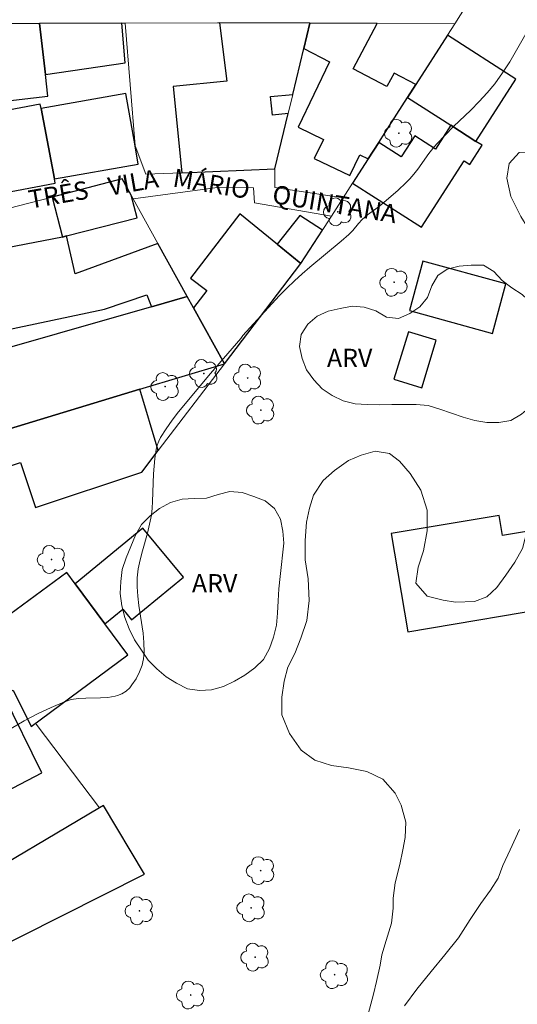
# Model space of a CAD drawing. Units: metres. Extents: x 279267 to 279782, y 1664913 to 1665478.
# Drawn here: x 279424 to 279465, y 1665287 to 1665368 of the extents above; entities that cross this region are included whole.
import ezdxf

# ---------------------------------------------------------------- set-up
doc = ezdxf.new("R2010")
doc.units = ezdxf.units.M
doc.header["$MEASUREMENT"] = 0
for name, color, linetype, lineweight, true_color in [('Arvores_Isoladas', 7, 'Continuous', 18, 0x00ff33), ('Curvas_Intermediarias', 7, 'Continuous', 9, 0x783c14), ('Topon_Vegetacao', 7, 'Continuous', 9, 0x00ff33), ('Vegetacao', 7, 'Orla8', 9, 0x00ff33)]:
    doc.layers.add(name, color=color, linetype=linetype, lineweight=lineweight, true_color=true_color)
for name, color, linetype, lineweight in [('Edificacoes', 7, 'Continuous', 30), ('Muro_Grade', 8, 'Continuous', 20), ('Topon_de_Vias', 7, 'Continuous', 9)]:
    doc.layers.add(name, color=color, linetype=linetype, lineweight=lineweight)
doc.styles.add('Arial', font='arial.ttf', dxfattribs={"height": 1.5})
doc.styles.get("Standard").update_dxf_attribs({"font": 'arial.ttf'})
doc.linetypes.add('Orla8', pattern='A,6,-0.5,["V",Standard,S=1,R=0,X=-0.5,Y=-1],-0.5,6,-0.5,["V",Standard,S=1,R=0,X=-0.5,Y=-1],-0.5', length=14)

# ---------------------------------------------------------------- blocks, each defined once
blk = doc.blocks.new('Arvore')
at = {"layer": 'Arvores_Isoladas'}
blk.add_lwpolyline([(-0.718, 0.493, 0.872324), (-0.722, -0.551, 0.862983), (0.284, -0.827, 0.900105), (0.89, 0.029, 0.863155), (0.262, 0.861, 0.882486)], format="xyb", close=True, dxfattribs=at)
blk.add_circle((0, 0), 0.0286, dxfattribs=at)

msp = doc.modelspace()

# ---------------------------------------------------------------- linework, layer by layer
at = {"layer": 'Curvas_Intermediarias', "flags": 128}
for points, elevation in [([(279465.796, 1665367.57), (279464.713, 1665365.656), (279464.155, 1665364.713), (279463.567, 1665363.792), (279462.934, 1665362.906), (279462.318, 1665362.157), (279461.658, 1665361.442), (279460.968, 1665360.751), (279459.554, 1665359.393), (279458.859, 1665358.704), (279458.191, 1665357.992), (279457.857, 1665357.595), (279457.54, 1665357.183), (279456.622, 1665355.916), (279456.304, 1665355.505), (279455.966, 1665355.112), (279455.659, 1665354.788), (279455.01, 1665354.173), (279453.648, 1665353.004), (279453.201, 1665352.654), (279452.512, 1665352.151), (279452.077, 1665351.79), (279451.757, 1665351.445), (279451.313, 1665350.888), (279450.99, 1665350.545), (279450.363, 1665349.995), (279447.776, 1665347.873), (279447.143, 1665347.328), (279446.527, 1665346.765), (279445.899, 1665346.149), (279445.284, 1665345.517), (279442.301, 1665342.267), (279442.125, 1665342.034), (279439.647, 1665339.158), (279437.028, 1665336.008), (279436.502, 1665335.327), (279436.007, 1665334.632), (279435.556, 1665333.917), (279435.402, 1665333.605), (279435.288, 1665333.272), (279435.205, 1665332.923), (279435.101, 1665332.202), (279434.976, 1665330.924), (279434.908, 1665328.674), (279434.872, 1665328.115), (279434.806, 1665327.559), (279434.664, 1665326.819), (279434.479, 1665326.084), (279434.064, 1665324.62), (279433.877, 1665323.888), (279433.731, 1665323.153), (279433.649, 1665322.413), (279433.641, 1665321.663), (279433.693, 1665320.91), (279433.786, 1665320.154), (279434.12, 1665317.882), (279434.186, 1665317.125), (279434.202, 1665316.317), (279434.159, 1665315.782), (279434.113, 1665315.521), (279434.046, 1665315.269), (279433.833, 1665314.699), (279433.552, 1665314.145), (279433.214, 1665313.633), (279433.028, 1665313.401), (279432.741, 1665313.133), (279432.398, 1665312.914), (279432.024, 1665312.758), (279431.833, 1665312.707), (279431.248, 1665312.619), (279430.645, 1665312.584), (279429.423, 1665312.564), (279428.822, 1665312.524), (279428.239, 1665312.429), (279427.685, 1665312.252), (279426.591, 1665311.774), (279425.484, 1665311.255), (279424.386, 1665310.691), (279423.318, 1665310.077)], 13), ([(279464.952, 1665301.785), (279464.205, 1665300.114), (279463.582, 1665298.828), (279463.209, 1665297.799), (279462.587, 1665296.823), (279461.777, 1665295.711), (279460.905, 1665294.405), (279459.97, 1665292.904), (279458.848, 1665291.528), (279457.727, 1665290.152), (279456.542, 1665288.71), (279455.545, 1665287.336)], 12)]:
    msp.add_lwpolyline(points, dxfattribs=dict(at, elevation=elevation))
at = {"layer": 'Edificacoes', "flags": 128}
for points in [[(279425.647, 1665367.838), (279416.992, 1665367.809), (279417.724, 1665361.391), (279422.249, 1665361.907), (279422.305, 1665361.418), (279426.327, 1665361.876), (279426.123, 1665363.663), (279425.647, 1665367.838)], [(279432.395, 1665367.86), (279425.647, 1665367.838), (279426.123, 1665363.663), (279432.645, 1665364.609), (279432.395, 1665367.86)], [(279437.293, 1665355.608), (279444.923, 1665355.926), (279446.007, 1665360.455), (279444.716, 1665360.327), (279444.566, 1665361.849), (279446.383, 1665362.028), (279447.286, 1665365.801), (279447.778, 1665367.856), (279440.395, 1665367.886), (279440.982, 1665363.105), (279436.597, 1665362.673), (279437.293, 1665355.608)], [(279447.286, 1665365.801), (279449.387, 1665364.69), (279446.815, 1665359.333), (279448.892, 1665358.336), (279448.146, 1665356.782), (279451.054, 1665355.386), (279451.87, 1665357.086), (279452.564, 1665356.753), (279453.422, 1665358.09), (279454.48, 1665359.739), (279455.789, 1665361.78), (279456.469, 1665362.839), (279454.69, 1665363.779), (279454.102, 1665362.667), (279451.34, 1665364.127), (279453.3, 1665367.834), (279447.778, 1665367.856), (279447.286, 1665365.801)], [(279459.066, 1665366.886), (279456.469, 1665362.839), (279455.789, 1665361.78), (279459.331, 1665359.507), (279461.392, 1665358.185), (279464.668, 1665363.291), (279459.066, 1665366.886)], [(279425.774, 1665360.879), (279426.867, 1665355.106), (279433.736, 1665356.324), (279433.47, 1665357.82), (279432.709, 1665362.109), (279425.774, 1665360.879)], [(279426.93, 1665354.77), (279426.867, 1665355.106), (279425.774, 1665360.879), (279425.705, 1665361.244), (279416.737, 1665359.546), (279417.962, 1665353.072), (279426.93, 1665354.77)], [(279451.283, 1665354.757), (279456.919, 1665351.14), (279460.419, 1665356.594), (279460.889, 1665356.292), (279461.896, 1665357.861), (279461.392, 1665358.185), (279459.331, 1665359.507), (279458.069, 1665357.54), (279456.373, 1665358.628), (279455.268, 1665356.906), (279453.422, 1665358.09), (279452.564, 1665356.753), (279451.283, 1665354.757)], [(279427.534, 1665350.345), (279427.854, 1665350.428), (279433.628, 1665351.927), (279433.15, 1665353.767), (279432.412, 1665355.104), (279426.684, 1665353.617), (279427.534, 1665350.345)], [(279440.782, 1665339.947), (279447.05, 1665348.16), (279442.051, 1665352.251), (279438.015, 1665346.963), (279439.336, 1665345.955), (279438.25, 1665344.532), (279440.782, 1665339.947)], [(279447.05, 1665348.16), (279447.402, 1665348.71), (279448.815, 1665350.911), (279446.968, 1665352.096), (279445.112, 1665349.745), (279447.05, 1665348.16)], [(279435.331, 1665349.818), (279428.575, 1665347.324), (279427.854, 1665350.428), (279427.534, 1665350.345), (279418.308, 1665348.564), (279419.568, 1665342.04), (279430.975, 1665344.431), (279434.426, 1665345.602), (279434.814, 1665344.63), (279437.734, 1665345.465), (279435.331, 1665349.818)], [(279457.046, 1665348.364), (279455.935, 1665344.311), (279462.731, 1665342.448), (279463.842, 1665346.501), (279457.046, 1665348.364)], [(279419.321, 1665340.196), (279421.268, 1665334.063), (279433.866, 1665337.862), (279440.782, 1665339.947), (279438.25, 1665344.532), (279437.734, 1665345.465), (279434.814, 1665344.63), (279419.321, 1665340.196)], [(279455.857, 1665342.572), (279454.675, 1665338.685), (279456.953, 1665337.993), (279458.135, 1665341.88), (279455.857, 1665342.572)], [(279434.012, 1665331.077), (279435.374, 1665332.861), (279433.866, 1665337.862), (279421.268, 1665334.063), (279422.209, 1665331.232), (279424.086, 1665331.856), (279425.307, 1665328.184), (279434.012, 1665331.077)], [(279463.297, 1665327.528), (279454.456, 1665326.033), (279455.817, 1665317.982), (279469.045, 1665320.218), (279467.961, 1665326.628), (279463.575, 1665325.887), (279463.297, 1665327.528)], [(279434.118, 1665326.486), (279428.562, 1665321.915), (279430.988, 1665318.645), (279432.454, 1665319.837), (279433.172, 1665318.965), (279437.426, 1665322.467), (279434.118, 1665326.486)], [(279428.562, 1665321.915), (279427.869, 1665322.849), (279423.217, 1665319.397), (279421.633, 1665321.53), (279418.985, 1665320.285), (279419.44, 1665319.379), (279422.681, 1665312.818), (279423.486, 1665313.216), (279424.964, 1665310.224), (279432.879, 1665316.097), (279430.988, 1665318.645), (279428.562, 1665321.915)], [(279417.448, 1665302.051), (279417.556, 1665302.108), (279425.83, 1665306.444), (279422.681, 1665312.818), (279419.44, 1665319.379), (279419.328, 1665319.344), (279412.582, 1665317.239), (279417.099, 1665305.02), (279416.638, 1665304.849), (279416.441, 1665304.776), (279417.448, 1665302.051)], [(279419.172, 1665296.813), (279420.714, 1665291.338), (279434.229, 1665298.128), (279430.881, 1665303.766), (279430.552, 1665303.571), (279419.302, 1665296.89), (279419.172, 1665296.813)]]:
    msp.add_lwpolyline(points, close=True, dxfattribs=at)
at = {"layer": 'Muro_Grade', "flags": 128}
for points in [[(279459.658, 1665367.809), (279474.418, 1665391.308), (279462.474, 1665409.445)], [(279432.661, 1665367.861), (279432.395, 1665367.86), (279425.647, 1665367.838), (279416.992, 1665367.809), (279415.363, 1665367.804), (279408.014, 1665367.779), (279366.029, 1665367.289), (279365.819, 1665377.574)], [(279432.661, 1665367.861), (279440.207, 1665367.887), (279440.395, 1665367.886), (279447.778, 1665367.856)], [(279444.923, 1665355.926), (279437.293, 1665355.608), (279434.357, 1665355.485), (279433.47, 1665357.82), (279432.661, 1665367.861)], [(279447.778, 1665367.856), (279447.286, 1665365.801), (279446.383, 1665362.028), (279446.007, 1665360.455), (279444.923, 1665355.926)], [(279447.778, 1665367.856), (279453.3, 1665367.834), (279459.658, 1665367.809)], [(279450.519, 1665353.566), (279451.283, 1665354.757), (279452.564, 1665356.753), (279453.422, 1665358.09), (279454.48, 1665359.739), (279455.789, 1665361.78), (279456.469, 1665362.839), (279459.066, 1665366.886), (279459.658, 1665367.809)], [(279444.923, 1665355.926), (279444.903, 1665354.409), (279450.519, 1665353.566)], [(279433.317, 1665353.466), (279433.15, 1665353.767), (279432.412, 1665355.104), (279426.684, 1665353.617), (279418.607, 1665351.52)], [(279449.549, 1665352.055), (279443.252, 1665353.153), (279443.164, 1665354.365), (279440.407, 1665354.417), (279433.317, 1665353.466)], [(279433.317, 1665353.466), (279435.331, 1665349.818), (279437.734, 1665345.465)], [(279450.519, 1665353.566), (279449.549, 1665352.055)], [(279449.549, 1665352.055), (279447.402, 1665348.71), (279447.05, 1665348.16), (279440.782, 1665339.947)], [(279440.782, 1665339.947), (279433.866, 1665337.862), (279421.268, 1665334.063), (279419.321, 1665340.196), (279437.734, 1665345.465)], [(279440.782, 1665339.947), (279438.25, 1665344.532), (279437.734, 1665345.465)], [(279434.012, 1665331.077), (279435.374, 1665332.861), (279440.782, 1665339.947)], [(279430.552, 1665303.571), (279425.375, 1665310.424)]]:
    msp.add_lwpolyline(points, dxfattribs=at)
at = {"layer": 'Vegetacao', "flags": 128}
msp.add_lwpolyline([(279283.143, 1665195.25), (279284.287, 1665196.281), (279286.346, 1665197.991), (279287.844, 1665199.048), (279289.216, 1665200.166), (279290.652, 1665201.286), (279291.9, 1665202.21), (279294.022, 1665203.857), (279295.582, 1665205.107), (279296.829, 1665206.224), (279298.265, 1665207.279), (279299.45, 1665208.33), (279300.698, 1665209.318), (279301.697, 1665210.172), (279302.695, 1665210.962), (279303.818, 1665212.076), (279304.628, 1665213.185), (279305.438, 1665214.293), (279306.185, 1665215.657), (279306.932, 1665217.021), (279307.804, 1665218.323), (279309.114, 1665219.697), (279309.925, 1665220.42), (279310.673, 1665221.462), (279311.421, 1665222.505), (279312.732, 1665223.301), (279313.668, 1665224.026), (279314.916, 1665225.014), (279315.79, 1665225.609), (279317.412, 1665226.796), (279319.035, 1665227.855), (279320.596, 1665228.72), (279322.095, 1665229.391), (279323.469, 1665229.867), (279324.656, 1665230.275), (279325.968, 1665230.621), (279327.218, 1665230.966), (279328.655, 1665231.314), (279329.842, 1665231.594), (279331.279, 1665231.878), (279332.529, 1665232.03), (279333.904, 1665231.927), (279335.468, 1665231.635), (279336.469, 1665231.397), (279337.657, 1665231.162), (279338.845, 1665230.992), (279340.033, 1665230.821), (279341.096, 1665230.648), (279342.097, 1665230.41), (279343.535, 1665230.373), (279345.159, 1665230.982), (279346.22, 1665231.966), (279346.905, 1665232.943), (279347.653, 1665233.986), (279348.651, 1665235.097), (279349.772, 1665236.597), (279350.832, 1665238.031), (279351.518, 1665238.815), (279352.702, 1665240.252), (279354.075, 1665241.499), (279354.886, 1665242.093), (279357.571, 1665243.558), (279358.633, 1665243.899), (279359.695, 1665244.305), (279361.569, 1665244.854), (279363.256, 1665245.272), (279364.756, 1665245.493), (279366.006, 1665245.323), (279366.945, 1665244.955), (279367.759, 1665244.328), (279368.761, 1665243.446), (279369.763, 1665242.565), (279370.578, 1665241.552), (279371.206, 1665240.535), (279371.709, 1665239.13), (279371.712, 1665238.037), (279371.464, 1665237.004), (279370.841, 1665235.9), (279369.905, 1665235.175), (279369.094, 1665234.388), (279367.971, 1665233.596), (279366.973, 1665232.677), (279365.912, 1665231.886), (279365.101, 1665231.035), (279364.103, 1665230.116), (279363.855, 1665229.018), (279364.42, 1665227.936), (279365.11, 1665227.113), (279366.111, 1665226.618), (279367.486, 1665226.644), (279368.674, 1665226.859), (279369.923, 1665227.268), (279370.985, 1665227.481), (279372.423, 1665227.701), (279373.734, 1665228.111), (279375.234, 1665228.589), (279376.546, 1665228.935), (279377.67, 1665229.149), (279379.045, 1665229.432), (279380.544, 1665229.91), (279381.732, 1665230.126), (279383.232, 1665230.154), (279384.794, 1665230.312), (279385.731, 1665230.651), (279386.856, 1665230.993), (279387.98, 1665231.336), (279389.418, 1665231.491), (279391.168, 1665231.524), (279392.981, 1665231.623), (279394.794, 1665231.657), (279396.669, 1665231.692), (279398.356, 1665231.852), (279400.294, 1665231.889), (279401.607, 1665231.977), (279403.231, 1665232.265), (279404.731, 1665232.743), (279405.355, 1665233.269), (279406.227, 1665234.379), (279406.663, 1665235.351), (279406.848, 1665236.447), (279406.782, 1665237.732), (279406.28, 1665238.622), (279405.217, 1665239.052), (279403.528, 1665239.342), (279401.652, 1665239.628), (279400.652, 1665239.738), (279399.463, 1665239.973), (279398.4, 1665240.146), (279397.274, 1665240.446), (279395.71, 1665241.06), (279394.208, 1665241.996), (279392.83, 1665243.063), (279391.515, 1665244.131), (279390.574, 1665245.206), (279389.946, 1665246.544), (279389.568, 1665247.952), (279389.252, 1665249.36), (279388.937, 1665250.575), (279388.809, 1665251.73), (279388.682, 1665252.949), (279388.553, 1665254.297), (279388.3, 1665255.899), (279388.046, 1665257.502), (279387.855, 1665258.912), (279387.79, 1665260.325), (279387.849, 1665261.676), (279388.096, 1665263.031), (279388.405, 1665264.644), (279388.902, 1665266.196), (279389.648, 1665267.882), (279390.144, 1665269.691), (279390.704, 1665271.052), (279391.2, 1665272.475), (279391.947, 1665274.032), (279394.937, 1665278.717), (279395.373, 1665279.561), (279395.996, 1665280.408), (279396.806, 1665281.452), (279397.742, 1665282.562), (279398.989, 1665283.872), (279399.737, 1665284.593), (279400.486, 1665285.378), (279401.297, 1665286.165), (279402.17, 1665287.081), (279403.168, 1665287.936), (279404.041, 1665288.852), (279404.915, 1665289.704), (279405.788, 1665290.621), (279406.661, 1665291.537), (279407.534, 1665292.454), (279408.407, 1665293.37), (279409.155, 1665294.155), (279409.904, 1665294.941), (279410.652, 1665295.726), (279411.463, 1665296.449), (279412.898, 1665297.826), (279413.709, 1665298.548), (279414.52, 1665299.206), (279415.831, 1665300.131), (279417.08, 1665300.797), (279417.956, 1665300.235), (279418.521, 1665299.346), (279419.023, 1665298.326), (279419.526, 1665297.115), (279419.904, 1665296.029), (279420.156, 1665294.941), (279420.534, 1665293.598), (279420.975, 1665292.32), (279421.353, 1665291.042), (279421.668, 1665289.89), (279421.983, 1665288.611), (279422.424, 1665287.333), (279422.865, 1665285.927), (279423.306, 1665284.393), (279423.809, 1665283.052), (279424.375, 1665281.584), (279424.941, 1665279.988), (279425.444, 1665278.711), (279425.885, 1665277.241), (279426.388, 1665276.029), (279426.891, 1665274.688), (279427.394, 1665273.219), (279427.898, 1665271.814), (279428.4, 1665270.602), (279428.904, 1665269.262), (279429.281, 1665268.048), (279429.534, 1665266.959), (279429.599, 1665265.932), (279429.539, 1665264.645), (279429.48, 1665263.358), (279429.544, 1665262.331), (279430.109, 1665261.442), (279431.298, 1665260.692), (279432.361, 1665260.712), (279433.423, 1665261.311), (279434.045, 1665262.544), (279434.667, 1665263.713), (279435.29, 1665264.882), (279435.725, 1665266.111), (279436.222, 1665267.471), (279436.532, 1665268.505), (279436.842, 1665269.797), (279437.214, 1665271.089), (279437.711, 1665272.384), (279438.396, 1665273.554), (279439.707, 1665274.222), (279441.083, 1665273.926), (279442.148, 1665273.175), (279442.837, 1665272.224), (279443.215, 1665271.009), (279443.343, 1665269.726), (279443.659, 1665268.446), (279443.849, 1665267.357), (279444.164, 1665266.206), (279444.666, 1665265.251), (279445.169, 1665264.232), (279446.233, 1665263.544), (279447.797, 1665262.931), (279448.547, 1665263.202), (279449.358, 1665263.86), (279450.231, 1665264.905), (279451.041, 1665266.013), (279451.663, 1665267.246), (279452.16, 1665268.477), (279452.533, 1665269.77), (279452.404, 1665271.182), (279451.715, 1665272.133), (279450.651, 1665272.627), (279449.525, 1665272.928), (279448.524, 1665273.23), (279447.647, 1665274.114), (279447.582, 1665274.948), (279447.705, 1665276.044), (279447.952, 1665277.398), (279448.199, 1665278.624), (279448.51, 1665279.53), (279448.821, 1665280.243), (279449.381, 1665281.218), (279450.192, 1665282.069), (279450.878, 1665282.918), (279451.563, 1665283.895), (279452.061, 1665284.868), (279452.371, 1665285.967), (279452.681, 1665287.066), (279452.991, 1665288.293), (279453.239, 1665289.326), (279453.548, 1665290.682), (279453.671, 1665291.52), (279454.044, 1665292.684), (279454.478, 1665294.107), (279454.6, 1665295.33), (279454.598, 1665296.149), (279454.782, 1665297.409), (279455.153, 1665298.921), (279455.399, 1665300.118), (279455.584, 1665301.126), (279455.643, 1665302.386), (279455.264, 1665303.77), (279454.762, 1665304.776), (279453.759, 1665305.907), (279452.446, 1665306.533), (279450.945, 1665306.843), (279449.571, 1665307.028), (279448.195, 1665307.465), (279447.069, 1665308.281), (279446.128, 1665309.663), (279445.499, 1665311.173), (279445.495, 1665312.621), (279445.679, 1665313.944), (279445.988, 1665315.078), (279446.547, 1665316.213), (279447.043, 1665317.474), (279447.539, 1665318.924), (279447.722, 1665320.562), (279447.654, 1665322.325), (279447.4, 1665323.898), (279447.396, 1665325.472), (279447.517, 1665326.984), (279447.763, 1665328.118), (279448.073, 1665329.189), (279448.882, 1665330.388), (279449.816, 1665331.209), (279450.938, 1665332.031), (279451.999, 1665332.475), (279453.123, 1665332.793), (279454.31, 1665332.607), (279455.124, 1665331.98), (279456.001, 1665330.975), (279456.88, 1665329.592), (279457.384, 1665327.956), (279457.389, 1665326.256), (279457.081, 1665324.618), (279456.647, 1665323.294), (279456.463, 1665321.972), (279457.403, 1665320.904), (279458.716, 1665320.593), (279459.716, 1665320.407), (279461.277, 1665320.474), (279462.276, 1665320.855), (279463.086, 1665321.613), (279463.833, 1665322.622), (279464.579, 1665323.695), (279465.201, 1665324.83), (279465.572, 1665326.279), (279465.755, 1665327.854), (279465.876, 1665329.366), (279465.996, 1665330.814), (279466.555, 1665332.264), (279467.114, 1665333.147), (279468.174, 1665334.158), (279469.359, 1665334.854), (279470.294, 1665335.549), (279470.978, 1665336.496), (279471.287, 1665337.63), (279471.346, 1665339.015), (279470.905, 1665340.399), (279470.213, 1665342.035), (279469.773, 1665343.041), (279469.271, 1665344.047), (279468.766, 1665345.683), (279468.138, 1665347.129), (279467.321, 1665348.701), (279466.318, 1665350.147), (279465.628, 1665351.089), (279465.063, 1665352.032), (279464.247, 1665353.667), (279463.93, 1665355.177), (279464.114, 1665356.374), (279464.924, 1665357.258), (279466.298, 1665357.325), (279467.548, 1665357.077), (279468.736, 1665356.765), (279470.175, 1665355.825), (279471.24, 1665354.82), (279471.93, 1665353.689), (279472.558, 1665352.494), (279473.124, 1665351.047), (279473.691, 1665349.475), (279474.257, 1665347.902), (279474.699, 1665346.518), (279475.202, 1665345.323), (279475.766, 1665344.38), (279476.456, 1665343.501), (279477.145, 1665342.747), (279477.96, 1665341.805), (279478.526, 1665340.484), (279478.843, 1665338.848), (279479.034, 1665337.4), (279479.225, 1665336.015), (279479.79, 1665334.946), (279480.73, 1665333.878), (279481.981, 1665333.378), (279483.23, 1665333.445), (279484.354, 1665333.7), (279485.477, 1665334.207), (279486.475, 1665334.839), (279487.472, 1665335.724), (279488.094, 1665336.607), (279488.779, 1665337.49), (279489.151, 1665338.499), (279489.398, 1665339.57), (279489.395, 1665340.578), (279489.267, 1665341.585), (279488.952, 1665342.591), (279488.575, 1665343.535), (279488.134, 1665344.793), (279487.817, 1665346.303), (279487.375, 1665348.128), (279486.933, 1665349.764), (279486.68, 1665351.086), (279486.426, 1665352.344), (279486.236, 1665353.54), (279486.107, 1665354.925), (279485.979, 1665355.932), (279485.726, 1665357.065), (279485.473, 1665358.135), (279484.907, 1665359.519), (279484.28, 1665360.461), (279483.403, 1665361.215), (279482.589, 1665361.968), (279481.588, 1665362.784), (279480.648, 1665363.726), (279479.896, 1665364.542), (279478.956, 1665365.736), (279478.016, 1665366.678), (279476.577, 1665367.744), (279475.2, 1665368.559), (279474.199, 1665369.123), (279473.261, 1665369.561), (279471.949, 1665369.557), (279470.45, 1665369.616), (279468.825, 1665369.737), (279467.45, 1665369.859), (279466.2, 1665370.171), (279465.262, 1665370.672), (279464.51, 1665371.488), (279463.757, 1665372.619), (279463.317, 1665373.689), (279462.939, 1665374.695), (279462.748, 1665376.08), (279462.682, 1665377.276), (279462.991, 1665378.473), (279463.487, 1665379.86), (279464.047, 1665380.806), (279464.855, 1665382.194), (279465.788, 1665383.645), (279466.908, 1665385.159), (279467.531, 1665386.106), (279468.588, 1665387.683), (279469.771, 1665389.197), (279471.079, 1665390.649), (279472.138, 1665391.66), (279473.384, 1665392.734), (279474.258, 1665393.177), (279475.069, 1665393.494), (279477.003, 1665394.129), (279478.689, 1665394.575), (279480.124, 1665395.02), (279481.435, 1665395.338), (279482.933, 1665395.846), (279483.932, 1665396.101), (279485.43, 1665396.483), (279486.992, 1665396.487), (279488.367, 1665396.051), (279489.555, 1665395.55), (279490.557, 1665394.986), (279491.494, 1665394.737), (279492.682, 1665394.552), (279494.056, 1665394.492), (279495.305, 1665394.559), (279496.554, 1665394.814), (279497.239, 1665395.698), (279497.235, 1665396.831), (279497.232, 1665398.091), (279497.479, 1665399.162), (279497.851, 1665400.17), (279498.597, 1665401.495), (279499.344, 1665402.316), (279500.529, 1665403.137), (279501.528, 1665403.392), (279502.652, 1665403.395), (279504.214, 1665403.274), (279505.213, 1665403.466), (279506.275, 1665403.469), (279507.837, 1665403.473), (279509.023, 1665403.476), (279510.147, 1665403.668), (279511.396, 1665403.987), (279512.519, 1665404.368), (279513.642, 1665404.812), (279514.89, 1665405.445), (279516.075, 1665406.015), (279517.011, 1665406.584), (279517.946, 1665407.217), (279518.943, 1665407.975), (279519.691, 1665408.796), (279520.376, 1665409.616), (279520.872, 1665411.003), (279521.055, 1665412.263), (279521.115, 1665413.334), (279521.111, 1665414.908), (279521.356, 1665416.546), (279521.664, 1665418.058), (279522.035, 1665419.444), (279522.781, 1665420.706), (279523.591, 1665421.527), (279524.963, 1665422.475), (279526.272, 1665423.36), (279527.394, 1665424.245), (279528.579, 1665425.004), (279529.702, 1665425.574), (279530.7, 1665426.018), (279532.01, 1665426.651), (279533.07, 1665427.221), (279534.256, 1665427.854), (279535.628, 1665428.55), (279536.564, 1665429.057), (279537.686, 1665429.627), (279538.621, 1665430.322), (279539.244, 1665431.205), (279539.803, 1665432.214), (279540.175, 1665433.16), (279540.172, 1665434.482), (279540.043, 1665435.678), (279539.665, 1665437), (279539.163, 1665437.88), (279538.348, 1665438.759), (279537.347, 1665439.323), (279536.222, 1665439.76), (279535.096, 1665440.324), (279533.907, 1665440.824), (279532.718, 1665441.64), (279531.903, 1665442.645), (279531.15, 1665443.902), (279530.71, 1665445.097), (279530.52, 1665446.041), (279530.33, 1665447.048), (279530.326, 1665448.308), (279530.448, 1665449.378), (279530.82, 1665450.324), (279531.193, 1665451.081), (279531.565, 1665452.026), (279532.061, 1665453.287), (279532.433, 1665454.296), (279532.93, 1665455.431), (279533.364, 1665456.502), (279533.674, 1665457.637), (279534.046, 1665458.645), (279534.48, 1665459.654), (279534.665, 1665460.599), (279534.912, 1665461.544), (279534.971, 1665462.93), (279534.905, 1665464.126), (279535.089, 1665465.386), (279535.523, 1665466.394), (279536.584, 1665467.09), (279537.707, 1665467.471), (279538.956, 1665467.664), (279540.705, 1665467.606), (279542.392, 1665467.547), (279543.578, 1665467.614), (279544.827, 1665467.995), (279545.699, 1665468.879), (279546.321, 1665469.699), (279547.318, 1665470.647), (279548.254, 1665471.027), (279549.316, 1665471.093), (279550.878, 1665470.909), (279551.877, 1665470.912), (279552.939, 1665470.977), (279554.125, 1665471.233), (279554.998, 1665471.802), (279555.746, 1665472.497), (279556.362, 1665473.313)], dxfattribs=at)
for points in [[(279459.03, 1665347.722), (279460.005, 1665347.946), (279461.002, 1665348.028), (279462.002, 1665348.035), (279462.853, 1665347.509), (279463.538, 1665346.779), (279464.332, 1665346.172), (279465.174, 1665345.631), (279465.913, 1665344.957), (279466.31, 1665344.039), (279466.678, 1665343.108), (279466.948, 1665342.145), (279467.193, 1665341.175), (279467.199, 1665340.175), (279467.095, 1665339.18), (279466.859, 1665338.208), (279466.455, 1665337.293), (279465.876, 1665336.477), (279465.116, 1665335.826), (279464.259, 1665335.31), (279463.275, 1665335.131), (279462.275, 1665335.132), (279461.288, 1665335.3), (279460.329, 1665335.583), (279459.379, 1665335.896), (279458.441, 1665336.245), (279457.485, 1665336.538), (279456.488, 1665336.62), (279455.487, 1665336.621), (279454.487, 1665336.606), (279453.487, 1665336.594), (279452.487, 1665336.622), (279451.488, 1665336.673), (279450.518, 1665336.919), (279449.621, 1665337.361), (279448.785, 1665337.912), (279448.107, 1665338.647), (279447.521, 1665339.458), (279447.15, 1665340.387), (279446.948, 1665341.367), (279447.069, 1665342.36), (279447.618, 1665343.196), (279448.371, 1665343.854), (279449.283, 1665344.266), (279450.257, 1665344.497), (279451.242, 1665344.668), (279452.239, 1665344.586), (279453.196, 1665344.295), (279454.054, 1665343.779), (279455.047, 1665343.663), (279455.96, 1665344.073), (279456.799, 1665344.618), (279457.428, 1665345.396), (279457.77, 1665346.336), (279458.278, 1665347.198)], [(279445.351, 1665322.514), (279445.234, 1665321.52), (279445.176, 1665320.522), (279445.128, 1665319.522), (279445.052, 1665318.525), (279444.795, 1665317.558), (279444.473, 1665316.611), (279443.997, 1665315.731), (279443.267, 1665315.047), (279442.468, 1665314.445), (279441.607, 1665313.935), (279440.704, 1665313.505), (279439.737, 1665313.247), (279438.74, 1665313.17), (279437.75, 1665313.318), (279436.858, 1665313.769), (279436.005, 1665314.292), (279435.253, 1665314.952), (279434.552, 1665315.666), (279433.99, 1665316.493), (279433.426, 1665317.319), (279432.994, 1665318.222), (279432.624, 1665319.151), (279432.387, 1665320.123), (279432.261, 1665321.116), (279432.292, 1665322.115), (279432.414, 1665323.108), (279432.731, 1665324.057), (279433.13, 1665324.975), (279433.491, 1665325.908), (279433.995, 1665326.772), (279434.693, 1665327.488), (279435.483, 1665328.103), (279436.365, 1665328.575), (279437.321, 1665328.868), (279438.321, 1665328.906), (279439.321, 1665328.937), (279440.271, 1665329.248), (279441.242, 1665329.492), (279442.239, 1665329.411), (279443.185, 1665329.087), (279444.114, 1665328.714), (279444.899, 1665328.094), (279445.389, 1665327.222), (279445.581, 1665326.24), (279445.648, 1665325.242)]]:
    msp.add_lwpolyline(points, close=True, dxfattribs=at)

# ---------------------------------------------------------------- block references
at = {"layer": 'Arvores_Isoladas'}
for p in [(279455.067, 1665358.845), (279450.082, 1665352.404), (279454.686, 1665346.632), (279439.104, 1665339.164), (279442.69, 1665338.786), (279435.935, 1665338.084), (279443.766, 1665336.161), (279426.634, 1665323.916), (279443.757, 1665298.418), (279433.822, 1665295.125), (279442.983, 1665295.36), (279443.305, 1665291.328), (279449.814, 1665289.891), (279438.027, 1665288.225)]:
    msp.add_blockref('Arvore', p, dxfattribs=at)

# ---------------------------------------------------------------- texts
at = {"layer": 'Topon_de_Vias', "style": 'Arial'}
for s, rotation, p in [('MÁRIO', 350.62521, (279436.488, 1665354.488)), ('VILA', 9.81127, (279431.401, 1665353.727)), ('TRÊS', 9.81127, (279424.877, 1665352.663)), ('QUINTANA', 350.62521, (279444.631, 1665353.144))]:
    msp.add_text(s, height=1.5, rotation=rotation, dxfattribs=at).set_placement(p)
at = {"layer": 'Topon_Vegetacao', "style": 'Arial'}
for p in [(279449.184, 1665339.685), (279438.126, 1665321.217)]:
    msp.add_text('ARV', height=1.5, dxfattribs=at).set_placement(p)

doc.saveas('drawing.dxf')
